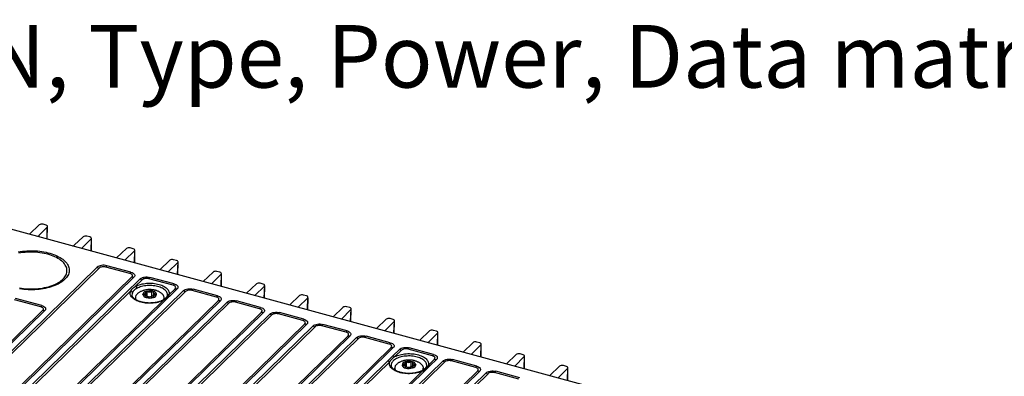
# Model space of a CAD drawing. Units: millimetres. Extents: x 17 to 410, y 7 to 290.
# Drawn here: x 326 to 381, y 148 to 168 of the extents above; entities that cross this region are included whole.
import ezdxf

# ---------------------------------------------------------------- set-up
doc = ezdxf.new("R2010")
doc.units = ezdxf.units.MM
doc.styles.add('SLDTEXTSTYLE2', font='TXT', dxfattribs={"width": 0.75})
doc.dimstyles.new('SLDDIMSTYLE3', dxfattribs={"dimtxt": 0.18, "dimasz": 1.016, "dimexe": 0, "dimexo": 0.0625, "dimgap": 0, "dimtad": 0, "dimtih": 1, "dimtoh": 1, "dimdec": 0, "dimrnd": 1e-09, "dimzin": 0, "dimdsep": 46, "dimtxsty": 'Standard', "dimblk1": 'DOT', "dimblk2": 'DOT', "dimsah": 1, "dimcen": 0.09, "dimadec": 0, "dimazin": 0, "dimtfac": 1.016, "dimtdec": 0, "dimtofl": 0, "dimtmove": 0, "dimatfit": 3, "dimldrblk": 'DOT', "dimfxl": 0, "dimfrac": 2, "dimtolj": 1, "dimtzin": 0, "dimarcsym": 0})

# ---------------------------------------------------------------- blocks, each defined once
blk = doc.blocks.new('_Dot')
at = {"color": 0, "linetype": 'ByBlock', "lineweight": -2}
blk.add_line((-0.5, 0), (-1, 0), dxfattribs=at)
at = {"color": 0, "linetype": 'ByBlock', "const_width": 0.5}
blk.add_lwpolyline([(-0.25, 0, 1), (0.25, 0, 1)], format="xyb", close=True, dxfattribs=at)

msp = doc.modelspace()

# ---------------------------------------------------------------- linework, layer by layer
at = {"color": 7, "linetype": 'Continuous', "lineweight": 25}
for p, q in [((401.0141, 135.9487), (325.1092, 156.5781)), ((326.7092, 156.8158), (326.1602, 156.2924)), ((326.6781, 156.2148), (327.1575, 156.694)), ((327.09, 156.8046), (326.9247, 156.8495)), ((327.156, 156.0218), (327.1753, 156.7306)), ((327.156, 156.0218), (327.1575, 156.694)), ((326.6781, 156.2148), (326.6764, 156.1521)), ((329.1591, 156.15), (328.6616, 155.6757)), ((329.0783, 155.4994), (329.6074, 156.0282)), ((329.5398, 156.1388), (329.3745, 156.1837)), ((329.6058, 155.356), (329.6251, 156.0648)), ((329.6074, 156.0282), (329.6058, 155.356)), ((331.5824, 155.4914), (331.0334, 154.968)), ((331.5016, 154.8408), (332.0307, 155.3696)), ((331.9631, 155.4802), (331.7978, 155.5251)), ((332.0291, 154.6974), (332.0484, 155.4062)), ((332.0307, 155.3696), (332.0291, 154.6974)), ((334.0057, 154.8328), (333.4567, 154.3094)), ((334.3864, 154.8216), (334.2211, 154.8665)), ((329.9535, 154.4461), (308.8926, 133.89)), ((330.064, 154.3989), (309.0031, 133.8429)), ((331.7805, 154.0927), (330.4359, 154.4582)), ((331.8388, 154.1668), (330.4942, 154.5322)), ((333.9249, 154.1821), (334.454, 154.711)), ((334.4358, 154.0433), (334.4717, 154.7476)), ((334.454, 154.711), (334.4358, 154.0433)), ((310.8343, 133.345), (331.8954, 153.9013)), ((332.0058, 153.8885), (310.9447, 133.3322)), ((311.2979, 133.2362), (332.359, 153.7925)), ((332.4695, 153.7453), (332.0934, 153.3783)), ((334.1985, 153.4356), (332.8411, 153.8045)), ((334.2568, 153.5096), (332.8993, 153.8785)), ((336.429, 154.1742), (335.88, 153.6508)), ((336.3482, 153.5235), (336.8773, 154.0524)), ((336.8097, 154.163), (336.6444, 154.2079)), ((336.8757, 153.3802), (336.895, 154.089)), ((336.8773, 154.0524), (336.8757, 153.3802)), ((334.4238, 153.2313), (313.3627, 132.675)), ((333.9644, 152.9036), (334.3134, 153.2442)), ((336.6165, 152.7784), (335.2591, 153.1473)), ((336.6748, 152.8525), (335.3173, 153.2214)), ((338.8523, 153.5156), (338.3033, 152.9922)), ((338.7715, 152.8649), (339.3006, 153.3938)), ((339.233, 153.5044), (339.0677, 153.5493)), ((339.299, 152.7216), (339.3183, 153.4303)), ((339.3006, 153.3938), (339.299, 152.7216)), ((331.8187, 153.1102), (312.6667, 134.4172)), ((316.0493, 134.8566), (334.777, 153.1353)), ((334.8874, 153.0882), (316.1598, 134.8094)), ((326.7935, 152.2277), (325.3213, 152.6278)), ((326.8518, 152.3018), (325.3795, 152.7019)), ((332.086, 152.7458), (332.086, 152.6398)), ((332.5422, 152.8902), (332.5383, 152.9421)), ((332.6688, 152.8396), (332.6688, 153.03)), ((332.6858, 152.7568), (332.6799, 152.7774)), ((332.6858, 152.7568), (332.6858, 152.8007)), ((332.7443, 152.8218), (332.7443, 153.0875)), ((333.0029, 152.8269), (333.0029, 153.0926)), ((333.092, 153.0684), (333.0861, 152.7795)), ((333.1031, 152.8158), (333.1031, 152.7598)), ((333.1031, 152.7598), (333.1129, 152.7859)), ((333.2336, 152.9038), (333.2298, 152.9556)), ((333.686, 152.6411), (333.686, 152.7458)), ((333.686, 152.6411), (333.686, 152.655)), ((333.8768, 152.8921), (333.8774, 152.8928)), ((341.2756, 152.857), (340.7266, 152.3336)), ((341.1948, 152.2063), (341.7239, 152.7352)), ((341.6563, 152.8458), (341.491, 152.8907)), ((341.7223, 152.063), (341.7416, 152.7717)), ((341.7239, 152.7352), (341.7223, 152.063)), ((314.5377, 133.9425), (333.6355, 152.5826)), ((318.0037, 134.3083), (336.7314, 152.587)), ((336.8418, 152.5741), (318.1142, 134.2954)), ((318.4673, 134.1994), (337.195, 152.4782)), ((337.3054, 152.431), (318.5778, 134.1522)), ((339.0345, 152.1213), (337.6771, 152.4902)), ((339.0928, 152.1953), (337.7353, 152.5642)), ((343.6989, 152.1984), (343.1499, 151.675)), ((343.6181, 151.5477), (344.1472, 152.0766)), ((344.0796, 152.1872), (343.9143, 152.2321)), ((344.129, 151.4089), (344.1649, 152.1131)), ((344.1472, 152.0766), (344.129, 151.4089)), ((311.1026, 136.6091), (326.9085, 152.0362)), ((327.0189, 152.0233), (311.213, 136.5962)), ((320.4217, 133.6511), (339.1494, 151.9299)), ((339.2598, 151.917), (320.5322, 133.6382)), ((320.8853, 133.5423), (339.613, 151.821)), ((339.7234, 151.7738), (320.9958, 133.4951)), ((341.4525, 151.4641), (340.0951, 151.833)), ((341.5108, 151.5381), (340.1533, 151.907)), ((346.1222, 151.5398), (345.5732, 151.0164)), ((346.5029, 151.5286), (346.3376, 151.5735)), ((322.8397, 132.994), (341.5674, 151.2727)), ((341.6778, 151.2598), (322.9502, 132.9811)), ((323.3033, 132.8851), (342.031, 151.1638)), ((342.1414, 151.1167), (323.4138, 132.8379)), ((343.8705, 150.8069), (342.5131, 151.1759)), ((343.9288, 150.881), (342.5713, 151.2499)), ((346.0414, 150.8891), (346.5705, 151.418)), ((346.5523, 150.7503), (346.5882, 151.4545)), ((346.5705, 151.418), (346.5523, 150.7503)), ((325.2577, 132.3368), (343.9854, 150.6155)), ((344.0958, 150.6027), (325.3682, 132.3239)), ((325.7213, 132.2279), (344.449, 150.5067)), ((344.5594, 150.4595), (325.8318, 132.1808)), ((346.2885, 150.1498), (344.9311, 150.5187)), ((346.3468, 150.2238), (344.9893, 150.5927)), ((348.5455, 150.8812), (347.9965, 150.3578)), ((348.4648, 150.2305), (348.9938, 150.7594)), ((348.9262, 150.87), (348.7609, 150.9149)), ((348.9923, 150.0872), (349.0115, 150.7959)), ((348.9938, 150.7594), (348.9923, 150.0872)), ((327.6757, 131.6796), (346.4034, 149.9584)), ((346.5138, 149.9455), (327.7862, 131.6668)), ((346.4974, 149.4888), (346.867, 149.8495)), ((348.7065, 149.4926), (347.3491, 149.8615)), ((348.7648, 149.5666), (347.4073, 149.9356)), ((350.9688, 150.2226), (350.4198, 149.6992)), ((350.8881, 149.5719), (351.4171, 150.1007)), ((351.3496, 150.2114), (351.1842, 150.2563)), ((351.4156, 149.4286), (351.4349, 150.1373)), ((351.4171, 150.1007), (351.4156, 149.4286)), ((346.2097, 149.208), (346.4974, 149.4888)), ((346.9774, 149.8024), (346.6079, 149.4416)), ((348.4668, 148.9552), (348.8214, 149.3012)), ((348.9318, 149.2883), (348.5773, 148.9423)), ((353.3921, 149.564), (352.8431, 149.0406)), ((353.3114, 148.9133), (353.8404, 149.4421)), ((353.7729, 149.5528), (353.6075, 149.5977)), ((353.8389, 148.77), (353.8582, 149.4787)), ((353.8404, 149.4421), (353.8389, 148.77)), ((328.2239, 128.6361), (349.285, 149.1924)), ((349.3954, 149.1452), (328.3343, 128.5889)), ((339.8479, 142.9987), (346.2097, 149.208)), ((346.3202, 149.1609), (339.9584, 142.9516)), ((346.5904, 148.8038), (346.5904, 148.6978)), ((347.0466, 148.9482), (347.0428, 149.0001)), ((347.1733, 148.8976), (347.1733, 149.088)), ((347.1902, 148.8148), (347.1844, 148.8354)), ((347.1902, 148.8148), (347.1902, 148.8587)), ((347.2488, 148.8798), (347.2488, 149.1455)), ((347.5073, 148.8849), (347.5073, 149.1506)), ((347.5964, 149.1264), (347.5906, 148.8374)), ((347.6076, 148.8738), (347.6076, 148.8178)), ((347.6076, 148.8178), (347.6173, 148.8439)), ((347.7381, 148.9618), (347.7342, 149.0136)), ((348.1904, 148.698), (348.1904, 148.8038)), ((348.5773, 148.9423), (348.2596, 148.6322)), ((351.1245, 148.8355), (349.7671, 149.2044)), ((351.1828, 148.9095), (349.8253, 149.2784)), ((355.8154, 148.9054), (355.2664, 148.382)), ((355.7347, 148.2547), (356.2637, 148.7835)), ((356.1962, 148.8942), (356.0309, 148.9391)), ((356.2622, 148.1114), (356.2815, 148.8201)), ((356.2637, 148.7835), (356.2622, 148.1114)), ((330.1783, 128.0878), (351.2394, 148.6441)), ((351.3498, 148.6312), (330.2887, 128.0749)), ((330.6419, 127.9789), (351.703, 148.5352)), ((351.8134, 148.488), (330.7523, 127.9317)), ((341.8173, 142.4651), (348.1491, 148.6451)), ((348.2596, 148.6322), (341.9278, 142.4522)), ((348.1904, 148.698), (348.1904, 148.713)), ((353.5425, 148.1783), (352.1851, 148.5472)), ((353.6008, 148.2523), (352.2433, 148.6212))]:
    msp.add_line(p, q, dxfattribs=at)
at = {"color": 7, "linetype": 'Continuous', "lineweight": 25, "flags": 128}
for points in [[(325.5295, 155.3043), (325.6457, 155.3242), (325.7639, 155.3407), (325.8838, 155.3536), (326.0049, 155.3629), (326.1269, 155.3686), (326.2493, 155.3707), (326.3717, 155.3692), (326.4938, 155.364), (326.6151, 155.3553), (326.7352, 155.3429), (326.8537, 155.327), (326.9702, 155.3076), (327.0844, 155.2848), (327.1958, 155.2586), (327.3041, 155.2291), (327.409, 155.1965), (327.51, 155.1609), (327.6069, 155.1223), (327.6992, 155.0809), (327.7868, 155.0368), (327.8694, 154.9902), (327.9465, 154.9412), (328.0181, 154.89), (328.0838, 154.8368), (328.1435, 154.7817), (328.1969, 154.7249), (328.2438, 154.6667), (328.2842, 154.6071), (328.3179, 154.5465), (328.3446, 154.4849), (328.3645, 154.4227), (328.3774, 154.36), (328.3832, 154.297), (328.382, 154.2339), (328.3737, 154.171), (328.3584, 154.1084), (328.3361, 154.0463), (328.307, 153.9851), (328.271, 153.9248), (328.2283, 153.8657), (328.1791, 153.8079), (328.1235, 153.7517), (328.0617, 153.6972), (327.994, 153.6447), (327.9204, 153.5943), (327.8414, 153.5461), (327.757, 153.5003), (327.6677, 153.4572), (327.5738, 153.4167), (327.4754, 153.3791), (327.373, 153.3445), (327.267, 153.313), (327.1575, 153.2847), (327.0451, 153.2597), (326.9301, 153.238), (326.8128, 153.2198), (326.6937, 153.2051), (326.5732, 153.194), (326.4516, 153.1865), (326.3293, 153.1825), (326.2069, 153.1823), (326.0846, 153.1856), (325.9628, 153.1926), (325.8421, 153.2032), (325.7228, 153.2173), (325.6052, 153.235)], [(327.1921, 155.1702), (327.0846, 155.1973), (326.9742, 155.2211), (326.8613, 155.2414), (326.7461, 155.2582), (326.6292, 155.2714), (326.511, 155.281), (326.3919, 155.287), (326.2724, 155.2893), (326.1527, 155.2878), (326.0335, 155.2827), (325.915, 155.274), (325.7978, 155.2616), (325.6823, 155.2456), (325.5688, 155.226)], [(325.5994, 153.2867), (325.7135, 153.2681), (325.8295, 153.2531), (325.9471, 153.2417), (326.0658, 153.2339), (326.1852, 153.2298), (326.3049, 153.2294), (326.4244, 153.2327), (326.5433, 153.2396), (326.6611, 153.2502), (326.7776, 153.2644), (326.8922, 153.2822), (327.0045, 153.3034), (327.1141, 153.3281), (327.2207, 153.3561), (327.3239, 153.3874), (327.4232, 153.4217), (327.5183, 153.4591), (327.609, 153.4993), (327.6948, 153.5423), (327.7755, 153.5878), (327.8507, 153.6357), (327.9203, 153.6859), (327.9839, 153.7381), (328.0413, 153.7922), (328.0923, 153.8479), (328.1368, 153.9051), (328.1746, 153.9636), (328.2055, 154.0231), (328.2294, 154.0835), (328.2463, 154.1445), (328.256, 154.206), (328.2586, 154.2676), (328.2541, 154.3292), (328.2424, 154.3905), (328.2236, 154.4514), (328.1978, 154.5115), (328.165, 154.5708), (328.1254, 154.629), (328.0791, 154.6858), (328.0263, 154.7411), (327.9672, 154.7947), (327.902, 154.8464), (327.8308, 154.8959), (327.7541, 154.9432), (327.672, 154.9881), (327.5848, 155.0303), (327.4929, 155.0697), (327.3966, 155.1063), (327.2962, 155.1398), (327.1921, 155.1702)], [(332.0934, 153.3783), (332.1575, 153.4104), (332.2265, 153.4397), (332.3, 153.466), (332.3773, 153.4891), (332.4581, 153.5089), (332.5418, 153.5252), (332.6277, 153.5379), (332.7154, 153.5469), (332.8043, 153.5523), (332.8937, 153.5538), (332.983, 153.5516), (333.0717, 153.5456), (333.1591, 153.5359), (333.2447, 153.5226), (333.3279, 153.5057), (333.4082, 153.4853), (333.4849, 153.4617), (333.5576, 153.4348), (333.6258, 153.405), (333.6891, 153.3725), (333.7469, 153.3373), (333.799, 153.2999), (333.8449, 153.2604), (333.8844, 153.219), (333.9172, 153.1762), (333.9431, 153.1321), (333.9619, 153.087), (333.9735, 153.0414), (333.9778, 152.9954), (333.9747, 152.9493), (333.9644, 152.9036)], [(333.8774, 152.8928), (333.878, 152.9181), (333.8734, 152.9612), (333.8617, 153.0041), (333.8431, 153.0462), (333.8176, 153.0875), (333.7854, 153.1274), (333.7467, 153.1658), (333.7019, 153.2024), (333.6513, 153.2369), (333.5952, 153.2691), (333.5339, 153.2987), (333.4681, 153.3255), (333.3981, 153.3494), (333.3244, 153.3701), (333.2475, 153.3876), (333.1681, 153.4016), (333.0867, 153.4122), (333.0038, 153.4191), (332.92, 153.4224), (332.8361, 153.4221), (332.7525, 153.4181), (332.6698, 153.4104), (332.5887, 153.3992), (332.5097, 153.3845), (332.4334, 153.3665), (332.3604, 153.3451), (332.2911, 153.3207), (332.2261, 153.2933), (332.1658, 153.2632)], [(333.6355, 152.5826), (333.568, 152.5524), (333.496, 152.5251), (333.4198, 152.5009), (333.3401, 152.4801), (333.2573, 152.4627), (333.172, 152.4488), (333.0848, 152.4385), (332.9962, 152.432), (332.907, 152.4292), (332.8175, 152.4302), (332.7286, 152.435), (332.6407, 152.4435), (332.5544, 152.4557), (332.4704, 152.4715), (332.3891, 152.4907), (332.3112, 152.5134), (332.2372, 152.5392), (332.1675, 152.5681), (332.1026, 152.5998), (332.043, 152.6341), (331.989, 152.6708), (331.941, 152.7097), (331.8994, 152.7505), (331.8645, 152.7929), (331.8363, 152.8366), (331.8152, 152.8814), (331.8013, 152.9269), (331.7947, 152.9728), (331.7954, 153.0189), (331.8034, 153.0648), (331.8187, 153.1102)], [(332.086, 152.655), (332.0764, 152.6472), (332.086, 152.6398)], [(332.5383, 152.9421), (332.5302, 152.9405), (332.5226, 152.9383), (332.5159, 152.9355), (332.5102, 152.9321), (332.5057, 152.9283), (332.5025, 152.9242), (332.5006, 152.9198), (332.5002, 152.9154)], [(332.5422, 152.8902), (332.5338, 152.8914), (332.526, 152.8933), (332.5189, 152.8959), (332.5127, 152.899), (332.5076, 152.9026), (332.5038, 152.9066), (332.5013, 152.9109), (332.5002, 152.9154)], [(332.5383, 152.9421), (332.5721, 152.9488), (332.6025, 152.9589), (332.6283, 152.972), (332.6484, 152.9875), (332.6619, 153.0048), (332.6683, 153.0231), (332.6674, 153.0418), (332.6591, 153.0599)], [(332.6799, 152.7774), (332.6855, 152.7958), (332.6837, 152.8145), (332.6746, 152.8325), (332.6586, 152.8492), (332.6363, 152.8639), (332.6086, 152.8759), (332.5768, 152.8848), (332.5422, 152.8902)], [(332.6591, 153.0599), (332.6569, 153.0642), (332.6562, 153.0687), (332.657, 153.0731), (332.6591, 153.0775), (332.6627, 153.0815), (332.6675, 153.0852), (332.6735, 153.0885), (332.6804, 153.0912)], [(332.6799, 152.7774), (332.6784, 152.773), (332.6784, 152.7686), (332.6798, 152.7642), (332.6826, 152.7599), (332.6867, 152.756), (332.6921, 152.7525), (332.6985, 152.7495), (332.7058, 152.7471)], [(333.092, 153.0684), (333.0935, 153.0728), (333.0935, 153.0773), (333.0921, 153.0817), (333.0893, 153.0859), (333.0852, 153.0898), (333.0798, 153.0933), (333.0734, 153.0963), (333.0661, 153.0987)], [(333.0861, 152.7795), (333.0882, 152.7656), (333.0915, 152.7546)], [(333.092, 153.0684), (333.0864, 153.05), (333.0882, 153.0314), (333.0973, 153.0133), (333.1133, 152.9966), (333.1356, 152.9819), (333.1633, 152.9699), (333.1951, 152.961), (333.2298, 152.9556)], [(333.1129, 152.7859), (333.115, 152.7816), (333.1157, 152.7771), (333.115, 152.7727), (333.1128, 152.7684), (333.1092, 152.7643), (333.1044, 152.7606), (333.0985, 152.7573), (333.0915, 152.7546)], [(333.2336, 152.9038), (333.1998, 152.897), (333.1694, 152.8869), (333.1436, 152.8739), (333.1236, 152.8583), (333.11, 152.841), (333.1036, 152.8227), (333.1046, 152.8041), (333.1129, 152.7859)], [(333.2298, 152.9556), (333.2381, 152.9544), (333.246, 152.9525), (333.2531, 152.9499), (333.2592, 152.9468), (333.2643, 152.9432), (333.2681, 152.9392), (333.2706, 152.9349), (333.2717, 152.9305)], [(333.2336, 152.9038), (333.2417, 152.9053), (333.2493, 152.9075), (333.256, 152.9103), (333.2617, 152.9137), (333.2662, 152.9175), (333.2694, 152.9217), (333.2713, 152.926), (333.2717, 152.9305)], [(347.8534, 149.4217), (347.7773, 149.4403), (347.6985, 149.4555), (347.6174, 149.4672), (347.5347, 149.4753), (347.4509, 149.4798), (347.3667, 149.4806), (347.2827, 149.4777), (347.1994, 149.4712), (347.1176, 149.461), (347.0377, 149.4473), (346.9603, 149.4302), (346.886, 149.4097), (346.8154, 149.3861), (346.7489, 149.3595), (346.687, 149.3301), (346.6302, 149.2981), (346.5789, 149.2637), (346.5334, 149.2272), (346.4941, 149.1888), (346.4613, 149.1489), (346.4351, 149.1077), (346.4159, 149.0654), (346.4036, 149.0225), (346.3985, 148.9792), (346.3995, 148.9478)], [(346.6079, 149.4416), (346.6728, 149.4733), (346.7425, 149.5021), (346.8165, 149.5279), (346.8944, 149.5505), (346.9757, 149.5697), (347.0597, 149.5854), (347.1459, 149.5975), (347.2337, 149.606), (347.3226, 149.6107), (347.412, 149.6117), (347.5012, 149.6089), (347.5897, 149.6024), (347.6768, 149.5921), (347.7621, 149.5783), (347.8448, 149.5608), (347.9245, 149.54), (348.0006, 149.5158), (348.0726, 149.4886), (348.14, 149.4584), (348.2024, 149.4254), (348.2594, 149.3899), (348.3106, 149.3522), (348.3556, 149.3124), (348.3941, 149.2709), (348.4259, 149.2279), (348.4508, 149.1836), (348.4685, 149.1385), (348.479, 149.0928), (348.4823, 149.0468), (348.4782, 149.0008), (348.4668, 148.9552)], [(348.3815, 148.9482), (348.3823, 148.9603), (348.3803, 149.0036), (348.3712, 149.0467), (348.355, 149.0893), (348.3318, 149.131), (348.3019, 149.1715), (348.2654, 149.2106), (348.2225, 149.248), (348.1737, 149.2833), (348.1193, 149.3164), (348.0596, 149.347), (347.9951, 149.3749), (347.9262, 149.3998), (347.8534, 149.4217)], [(348.1491, 148.6451), (348.0824, 148.6145), (348.0109, 148.5868), (347.9354, 148.5622), (347.8562, 148.5409), (347.7738, 148.523), (347.6889, 148.5086), (347.602, 148.4978), (347.5137, 148.4907), (347.4246, 148.4874), (347.3352, 148.4879), (347.2462, 148.4921), (347.1581, 148.5), (347.0717, 148.5116), (346.9873, 148.5269), (346.9057, 148.5456), (346.8273, 148.5677), (346.7526, 148.593), (346.6823, 148.6214), (346.6167, 148.6527), (346.5563, 148.6866), (346.5014, 148.723), (346.4526, 148.7615), (346.41, 148.802), (346.374, 148.8441), (346.3448, 148.8876), (346.3226, 148.9322), (346.3075, 148.9776), (346.2997, 149.0235), (346.2993, 149.0695), (346.3061, 149.1154), (346.3202, 149.1609)], [(347.0428, 149.0001), (347.0346, 148.9985), (347.0271, 148.9963), (347.0204, 148.9935), (347.0147, 148.9901), (347.0102, 148.9863), (347.0069, 148.9822), (347.0051, 148.9778), (347.0047, 148.9733)], [(347.0466, 148.9482), (347.0383, 148.9494), (347.0304, 148.9513), (347.0233, 148.9539), (347.0171, 148.957), (347.0121, 148.9606), (347.0082, 148.9646), (347.0058, 148.9689), (347.0047, 148.9733)], [(347.0428, 149.0001), (347.0765, 149.0068), (347.107, 149.0169), (347.1327, 149.03), (347.1528, 149.0455), (347.1664, 149.0628), (347.1728, 149.0811), (347.1718, 149.0998), (347.1635, 149.1179)], [(347.1844, 148.8354), (347.19, 148.8538), (347.1882, 148.8725), (347.1791, 148.8905), (347.163, 148.9072), (347.1407, 148.9219), (347.1131, 148.9339), (347.0813, 148.9428), (347.0466, 148.9482)], [(347.1635, 149.1179), (347.1614, 149.1222), (347.1607, 149.1267), (347.1614, 149.1311), (347.1636, 149.1355), (347.1671, 149.1395), (347.172, 149.1432), (347.1779, 149.1465), (347.1848, 149.1492)], [(347.1844, 148.8354), (347.1829, 148.831), (347.1829, 148.8266), (347.1843, 148.8222), (347.1871, 148.8179), (347.1912, 148.814), (347.1966, 148.8105), (347.203, 148.8075), (347.2103, 148.8051)], [(347.5964, 149.1264), (347.5979, 149.1308), (347.598, 149.1353), (347.5966, 149.1397), (347.5938, 149.1439), (347.5896, 149.1478), (347.5843, 149.1513), (347.5779, 149.1543), (347.5706, 149.1567)], [(347.5906, 148.8374), (347.5926, 148.8236), (347.5971, 148.813)], [(347.5964, 149.1264), (347.5908, 149.108), (347.5926, 149.0894), (347.6018, 149.0713), (347.6178, 149.0546), (347.6401, 149.0399), (347.6677, 149.0279), (347.6996, 149.019), (347.7342, 149.0136)], [(347.6173, 148.8439), (347.6195, 148.8396), (347.6202, 148.8351), (347.6194, 148.8307), (347.6172, 148.8264), (347.6137, 148.8223), (347.6089, 148.8186), (347.6029, 148.8153), (347.596, 148.8126)], [(347.7381, 148.9618), (347.7043, 148.955), (347.6739, 148.9449), (347.6481, 148.9319), (347.628, 148.9163), (347.6145, 148.899), (347.6081, 148.8807), (347.609, 148.8621), (347.6173, 148.8439)], [(347.7342, 149.0136), (347.7426, 149.0124), (347.7504, 149.0105), (347.7575, 149.0079), (347.7637, 149.0048), (347.7688, 149.0012), (347.7726, 148.9972), (347.7751, 148.9929), (347.7761, 148.9885)], [(347.7381, 148.9618), (347.7462, 148.9633), (347.7537, 148.9655), (347.7604, 148.9683), (347.7661, 148.9717), (347.7707, 148.9755), (347.7739, 148.9797), (347.7757, 148.984), (347.7761, 148.9885)], [(346.5904, 148.713), (346.5809, 148.7052), (346.5904, 148.6978)]]:
    msp.add_lwpolyline(points, dxfattribs=at)
at = {"color": 7, "linetype": 'Continuous', "lineweight": 25}
for centre, radius, start, end in [((330.1842, 154.8333), 0.4507, 239.22111, 254.53601), ((330.1445, 154.7475), 0.4107, 315.19839, 328.37358), ((331.4891, 154.3821), 0.4107, 315.19839, 328.37358), ((331.9916, 154.2465), 0.3584, 254.42371, 272.27675), ((332.5896, 154.1797), 0.4507, 239.2214, 254.53627), ((332.5497, 154.0939), 0.4107, 315.19839, 328.37358), ((332.022, 153.253), 0.1441, 4.03979, 60.3226), ((333.9071, 153.725), 0.4107, 315.19839, 328.37358), ((334.4096, 153.5894), 0.3584, 254.42371, 272.27675), ((334.9677, 153.4367), 0.4107, 315.19839, 328.37358), ((331.8105, 153.0036), 0.1069, 8.62442, 85.59446), ((332.1684, 152.9113), 0.2744, 156.75161, 184.01368), ((332.3345, 152.7471), 0.2457, 130.3783, 213.42574), ((332.7082, 152.8825), 0.2105, 97.5858, 171.02427), ((332.7313, 152.9879), 0.2421, 197.43221, 263.96713), ((332.6883, 152.7531), 0.0887, 50.82738, 102.6888), ((332.8865, 152.4165), 0.7054, 75.25371, 106.99265), ((332.7076, 153.0055), 0.0899, 65.88627, 107.61761), ((332.8854, 153.4293), 0.7054, 255.25371, 286.99265), ((332.7296, 152.8315), 0.0877, 254.30387, 296.75776), ((332.8684, 153.3574), 0.297, 245.31466, 296.9317), ((332.8684, 153.0917), 0.297, 245.31466, 296.9317), ((332.9036, 152.4884), 0.297, 65.31466, 116.9317), ((333.0424, 153.0143), 0.0877, 74.30387, 116.75776), ((333.0462, 152.76), 0.0797, 44.43976, 122.90185), ((333.0643, 152.8404), 0.0899, 245.88627, 287.61761), ((333.0407, 152.8579), 0.2421, 17.43221, 83.96713), ((333.0637, 152.9633), 0.2105, 277.5858, 351.02427), ((333.4486, 152.74), 0.2444, 319.9034, 52.15302), ((333.9525, 152.8136), 0.0907, 82.49226, 154.03802), ((335.0076, 153.5225), 0.4507, 239.2214, 254.53627), ((336.3251, 153.0678), 0.4107, 315.19839, 328.37358), ((326.5021, 152.5171), 0.4107, 315.19839, 328.37358), ((333.6097, 152.5432), 0.0472, 56.73365, 112.25848), ((336.8276, 152.9322), 0.3584, 254.42371, 272.27675), ((337.4256, 152.8654), 0.4507, 239.2214, 254.53627), ((337.3857, 152.7796), 0.4107, 315.19839, 328.37358), ((338.7431, 152.4106), 0.4107, 315.19839, 328.37358), ((327.0047, 152.3814), 0.3584, 254.42371, 272.27675), ((339.2456, 152.2751), 0.3584, 254.42371, 272.27675), ((339.8436, 152.2082), 0.4507, 239.2214, 254.53627), ((339.8037, 152.1224), 0.4107, 315.19839, 328.37358), ((341.1611, 151.7535), 0.4107, 315.19839, 328.37358), ((341.6636, 151.6179), 0.3584, 254.42371, 272.27675), ((342.2616, 151.5511), 0.4507, 239.2214, 254.53627), ((342.2217, 151.4652), 0.4107, 315.19839, 328.37358), ((343.5791, 151.0963), 0.4107, 315.19839, 328.37358), ((344.0816, 150.9607), 0.3584, 254.42371, 272.27675), ((344.6796, 150.8939), 0.4507, 239.2214, 254.53627), ((344.6397, 150.8081), 0.4107, 315.19839, 328.37358), ((345.9971, 150.4392), 0.4107, 315.19839, 328.37358), ((346.4996, 150.3036), 0.3584, 254.42371, 272.27675), ((347.0976, 150.2367), 0.4507, 239.2214, 254.53627), ((347.0577, 150.1509), 0.4107, 315.19839, 328.37358), ((346.728, 149.876), 0.4507, 239.2214, 254.53627), ((348.4151, 149.782), 0.4107, 315.19839, 328.37358), ((348.9176, 149.6464), 0.3584, 254.42371, 272.27675), ((346.4404, 149.5952), 0.4507, 239.2214, 254.53627), ((346.839, 148.8051), 0.2457, 130.38035, 213.50409), ((347.2126, 148.9405), 0.2105, 97.5858, 171.02427), ((347.2357, 149.0459), 0.2421, 197.43221, 263.96713), ((347.1928, 148.8111), 0.0887, 50.82738, 102.68879), ((347.391, 148.4745), 0.7054, 75.25371, 106.99265), ((347.2121, 149.0635), 0.0899, 65.88627, 107.61761), ((347.3898, 149.4873), 0.7054, 255.25371, 286.99265), ((347.234, 148.8895), 0.0877, 254.30387, 296.75776), ((347.3728, 149.4154), 0.297, 245.31466, 296.9317), ((347.3728, 149.1497), 0.297, 245.31466, 296.9317), ((347.408, 148.5464), 0.297, 65.31466, 116.9317), ((347.5468, 149.0723), 0.0877, 74.30387, 116.75776), ((347.5506, 148.818), 0.0797, 44.43976, 122.90185), ((347.5688, 148.8984), 0.0899, 245.88627, 287.61761), ((347.5451, 148.9159), 0.2421, 17.43221, 83.96713), ((347.5682, 149.0213), 0.2105, 277.5858, 351.02427), ((347.9564, 148.7954), 0.2445, 322.03908, 53.14961), ((348.563, 149.3004), 0.3584, 254.42371, 272.27675), ((349.5156, 149.5796), 0.4507, 239.2214, 254.53627), ((349.4757, 149.4938), 0.4107, 315.19839, 328.37358), ((350.8331, 149.1248), 0.4107, 315.19839, 328.37358), ((348.2453, 148.9903), 0.3584, 254.42371, 272.27675), ((351.3356, 148.9893), 0.3584, 254.42371, 272.27675), ((351.9336, 148.9224), 0.4507, 239.2214, 254.53627), ((351.8937, 148.8366), 0.4107, 315.19839, 328.37358)]:
    msp.add_arc(centre, radius, start, end, dxfattribs=at)
for centre, major_axis, ratio, start_param, end_param in [((326.85, 156.7766), (0.16, 0), 0.5151672, 1.0855411, 2.6462628), ((327.0152, 156.7317), (0.16, 0), 0.5149107, 5.8074099, 7.3681316), ((326.8204, 156.177), (0.16, 0), 0.5149107, 2.6658172, 3.4130063), ((329.2999, 156.1108), (0.16, 0), 0.5151672, 1.0855411, 2.6462628), ((329.4651, 156.0659), (0.16, 0), 0.5149107, 5.8074099, 7.3681316), ((328.5208, 155.7149), (0.16, 0), 0.5151672, 5.0406664, 5.7878555), ((331.7232, 155.4522), (0.16, 0), 0.5151672, 1.0855411, 2.6462628), ((331.8884, 155.4073), (0.16, 0), 0.5149107, 5.8074099, 7.3681316), ((334.1465, 154.7936), (0.16, 0), 0.5151672, 1.0855411, 2.6462628), ((334.3117, 154.7487), (0.16, 0), 0.5149107, 5.8074099, 7.3681316), ((330.3074, 154.35), (0.4001, 0), 0.5149086, 1.0849455, 2.656044), ((336.5698, 154.135), (0.16, 0), 0.5151672, 1.0855411, 2.6462628), ((336.735, 154.0901), (0.16, 0), 0.5149107, 5.8074099, 7.3681316), ((338.9931, 153.4764), (0.16, 0), 0.5151672, 1.0855411, 2.6462628), ((339.1583, 153.4315), (0.16, 0), 0.5149107, 5.8074099, 7.3681316), ((341.4164, 152.8178), (0.16, 0), 0.5151672, 1.0855411, 2.6462628), ((341.5816, 152.7729), (0.16, 0), 0.5149107, 5.8074099, 7.3681316), ((343.8397, 152.1592), (0.16, 0), 0.5151672, 1.0855411, 2.6462628), ((344.0049, 152.1143), (0.16, 0), 0.5149107, 5.8074099, 7.3681316), ((346.263, 151.5006), (0.16, 0), 0.5151672, 1.0855411, 2.6462628), ((346.4282, 151.4557), (0.16, 0), 0.5149107, 5.8074099, 7.3681316), ((348.6863, 150.842), (0.16, 0), 0.5151672, 1.0855411, 2.6462628), ((348.8515, 150.7971), (0.16, 0), 0.5149107, 5.8074099, 7.3681316), ((351.1096, 150.1834), (0.16, 0), 0.5151672, 1.0855411, 2.6462628), ((351.2748, 150.1385), (0.16, 0), 0.5149107, 5.8074099, 7.3681316), ((353.5329, 149.5248), (0.16, 0), 0.5151672, 1.0855411, 2.6462628), ((353.6981, 149.4799), (0.16, 0), 0.5149107, 5.8074099, 7.3681316), ((355.9562, 148.8662), (0.16, 0), 0.5151672, 1.0855411, 2.6462628), ((356.1214, 148.8213), (0.16, 0), 0.5149107, 5.8074099, 7.3681316)]:
    msp.add_ellipse(centre, major_axis=major_axis, ratio=ratio, start_param=start_param, end_param=end_param, dxfattribs=at)
for points, knots in [([(330.4359, 154.4582), (330.4038, 154.4669), (330.369, 154.4722), (330.315, 154.4748), (330.2971, 154.4747), (330.2613, 154.4728), (330.2434, 154.471), (330.1919, 154.4628), (330.1595, 154.4537), (330.1043, 154.4302), (330.081, 154.4155), (330.064, 154.3989)], [0, 0, 0, 0, 0.25, 0.25, 0.375, 0.375, 0.5, 0.5, 0.75, 0.75, 1, 1, 1, 1]), ([(331.8954, 153.9013), (331.9292, 153.9344), (331.9363, 153.9737), (331.9041, 154.0272), (331.8868, 154.0437), (331.8408, 154.0722), (331.8126, 154.084), (331.7805, 154.0927)], [0, 0, 0, 0, 0.5, 0.5, 0.75, 0.75, 1, 1, 1, 1]), ([(331.8388, 154.1668), (331.8805, 154.1554), (331.9214, 154.1393), (331.9903, 154.0979), (332.0179, 154.0726), (332.0505, 154.0183), (332.0555, 153.9894), (332.044, 153.9352), (332.0278, 153.9099), (332.0058, 153.8885)], [0, 0, 0, 0, 0.25, 0.25, 0.5, 0.5, 0.75, 0.75, 1, 1, 1, 1]), ([(332.359, 153.7925), (332.3713, 153.8045), (332.3857, 153.8157), (332.4185, 153.8366), (332.4372, 153.8463), (332.4775, 153.8635), (332.4991, 153.871), (332.545, 153.8839), (332.5696, 153.8892), (332.6442, 153.9011), (332.6976, 153.9039), (332.8013, 153.899), (332.8526, 153.8912), (332.8993, 153.8785)], [0, 0, 0, 0, 0.125, 0.125, 0.25, 0.25, 0.375, 0.375, 0.5, 0.5, 0.75, 0.75, 1, 1, 1, 1]), ([(332.8411, 153.8045), (332.7769, 153.8219), (332.7006, 153.8256), (332.5966, 153.809), (332.5647, 153.8001), (332.5094, 153.7764), (332.4864, 153.7618), (332.4695, 153.7453)], [0, 0, 0, 0, 0.5, 0.5, 0.75, 0.75, 1, 1, 1, 1]), ([(331.8187, 153.1102), (331.8232, 153.1183), (331.8321, 153.1347), (331.8477, 153.159), (331.8649, 153.1831), (331.8839, 153.2068), (331.9045, 153.2301), (331.9343, 153.2606), (331.9755, 153.2973), (332.0308, 153.339), (332.0725, 153.3652), (332.0934, 153.3783)], [0, 0, 0, 0, 0.0831358, 0.1661313, 0.2490986, 0.3321499, 0.4153972, 0.4989515, 0.6663812, 0.8330944, 1, 1, 1, 1]), ([(332.1658, 153.2632), (332.1589, 153.2594), (332.1417, 153.2499), (332.1124, 153.2324), (332.0761, 153.2085), (332.04, 153.1808), (332.0084, 153.1523), (331.9795, 153.1218), (331.9526, 153.0873), (331.9307, 153.0518), (331.9205, 153.0291), (331.9162, 153.0196)], [0, 0, 0, 0, 0.0562153, 0.1398355, 0.2508587, 0.3869357, 0.5017364, 0.605591, 0.7503113, 0.8957098, 1, 1, 1, 1]), ([(333.202, 153.1546), (333.1875, 153.1583), (333.1488, 153.1684), (333.0845, 153.1807), (333.0094, 153.1904), (332.9339, 153.1956), (332.858, 153.1962), (332.7822, 153.1922), (332.7065, 153.1836), (332.6311, 153.1702), (332.5562, 153.1517), (332.4822, 153.1277), (332.4124, 153.0989), (332.348, 153.0661), (332.2899, 153.0305), (332.2367, 152.991), (332.1986, 152.9589), (332.1796, 152.9387), (332.1754, 152.9342)], [0, 0, 0, 0, 0.0409471, 0.1092947, 0.1770184, 0.2444087, 0.3116943, 0.3791993, 0.4471887, 0.5160302, 0.5860805, 0.6575836, 0.7305168, 0.796035, 0.8600037, 0.9221852, 0.9826605, 1, 1, 1, 1]), ([(333.5985, 152.9331), (333.5914, 152.9395), (333.5709, 152.961), (333.5315, 152.9939), (333.479, 153.0324), (333.4216, 153.0673), (333.3597, 153.0987), (333.2935, 153.1261), (333.2402, 153.1439), (333.2092, 153.1526), (333.202, 153.1546)], [0, 0, 0, 0, 0.0560977, 0.195271, 0.3381186, 0.4853139, 0.6371219, 0.7930976, 0.9519933, 1, 1, 1, 1]), ([(334.3134, 153.2442), (334.3472, 153.2772), (334.3543, 153.3165), (334.3221, 153.3701), (334.3048, 153.3865), (334.2588, 153.415), (334.2306, 153.4269), (334.1985, 153.4356)], [0, 0, 0, 0, 0.5, 0.5, 0.75, 0.75, 1, 1, 1, 1]), ([(334.2568, 153.5096), (334.2801, 153.5033), (334.3019, 153.4958), (334.3424, 153.4789), (334.3612, 153.4693), (334.3947, 153.4486), (334.4093, 153.4375), (334.4342, 153.4138), (334.4445, 153.4012), (334.4676, 153.3627), (334.4732, 153.3352), (334.4636, 153.2818), (334.4485, 153.2554), (334.4238, 153.2313)], [0, 0, 0, 0, 0.125, 0.125, 0.25, 0.25, 0.375, 0.375, 0.5, 0.5, 0.75, 0.75, 1, 1, 1, 1]), ([(334.777, 153.1353), (334.799, 153.1568), (334.8303, 153.1779), (334.9107, 153.2134), (334.9598, 153.2276), (335.0653, 153.2444), (335.1214, 153.2469), (335.2267, 153.241), (335.2757, 153.2327), (335.3173, 153.2214)], [0, 0, 0, 0, 0.25, 0.25, 0.5, 0.5, 0.75, 0.75, 1, 1, 1, 1]), ([(335.2591, 153.1473), (335.1949, 153.1648), (335.1186, 153.1684), (335.0146, 153.1518), (334.9827, 153.1429), (334.9274, 153.1192), (334.9044, 153.1047), (334.8874, 153.0882)], [0, 0, 0, 0, 0.5, 0.5, 0.75, 0.75, 1, 1, 1, 1]), ([(333.5918, 152.5868), (333.582, 152.5822), (333.5536, 152.5687), (333.5032, 152.5479), (333.4396, 152.5253), (333.3722, 152.5051), (333.3015, 152.4875), (333.2281, 152.4727), (333.1523, 152.4608), (333.0747, 152.4518), (332.9959, 152.4459), (332.9162, 152.4431), (332.8364, 152.4435), (332.7569, 152.447), (332.6782, 152.4537), (332.6009, 152.4634), (332.5255, 152.4761), (332.4526, 152.4917), (332.3825, 152.5099), (332.3158, 152.5308), (332.253, 152.554), (332.1944, 152.5793), (332.1404, 152.6065), (332.0914, 152.6353), (332.0476, 152.6653), (332.0093, 152.6963), (331.9765, 152.7278), (331.9493, 152.7595), (331.9277, 152.7912), (331.9113, 152.8227), (331.9005, 152.8542), (331.8952, 152.877), (331.8951, 152.8895), (331.8951, 152.8916)], [0, 0, 0, 0, 0.0175179, 0.0507965, 0.0841708, 0.1176487, 0.1512211, 0.1848755, 0.2185983, 0.2523755, 0.2861933, 0.3200379, 0.3538961, 0.3877541, 0.4215947, 0.4554045, 0.4891698, 0.5228764, 0.5565097, 0.5900552, 0.6234987, 0.6568281, 0.6900348, 0.7231181, 0.7560906, 0.7889875, 0.8218704, 0.8548297, 0.88805, 0.9218273, 0.9566065, 0.9929757, 1, 1, 1, 1]), ([(333.871, 152.8533), (333.867, 152.8416), (333.8597, 152.8204), (333.8437, 152.7919), (333.8273, 152.7683), (333.812, 152.7495), (333.7993, 152.7353), (333.7851, 152.7206), (333.7631, 152.6995), (333.7318, 152.6733), (333.6923, 152.6445), (333.6471, 152.6154), (333.6111, 152.5968), (333.5919, 152.5868)], [0, 0, 0, 0, 0.1222653, 0.2266848, 0.3137262, 0.3833876, 0.4354427, 0.4718186, 0.5473588, 0.6606666, 0.756973, 0.869924, 1, 1, 1, 1]), ([(333.9644, 152.9036), (333.9605, 152.8951), (333.9528, 152.8782), (333.9388, 152.8534), (333.9231, 152.8291), (333.9055, 152.8051), (333.8861, 152.7813), (333.8648, 152.7576), (333.8361, 152.7284), (333.7981, 152.6938), (333.7489, 152.6547), (333.6951, 152.617), (333.6554, 152.5941), (333.6355, 152.5826)], [0, 0, 0, 0, 0.0714463, 0.1427038, 0.2138762, 0.2850674, 0.3563816, 0.4279221, 0.4997914, 0.62539, 0.7502526, 0.8749363, 1, 1, 1, 1]), ([(333.8768, 152.8921), (333.8767, 152.8893), (333.8766, 152.8761), (333.8729, 152.8611), (333.8693, 152.8488), (333.8688, 152.8472)], [0, 0, 0, 0, 0.1905828, 0.8961869, 1, 1, 1, 1]), ([(336.7314, 152.587), (336.7652, 152.6201), (336.7723, 152.6594), (336.7401, 152.7129), (336.7228, 152.7293), (336.6768, 152.7579), (336.6486, 152.7697), (336.6165, 152.7784)], [0, 0, 0, 0, 0.5, 0.5, 0.75, 0.75, 1, 1, 1, 1]), ([(336.6748, 152.8525), (336.7165, 152.8411), (336.7574, 152.825), (336.8263, 152.7836), (336.8539, 152.7583), (336.8865, 152.7039), (336.8915, 152.6751), (336.88, 152.6208), (336.8638, 152.5956), (336.8418, 152.5741)], [0, 0, 0, 0, 0.25, 0.25, 0.5, 0.5, 0.75, 0.75, 1, 1, 1, 1]), ([(326.9085, 152.0362), (326.917, 152.0444), (326.9237, 152.053), (326.934, 152.0707), (326.9374, 152.08), (326.9408, 152.0984), (326.9407, 152.1077), (326.937, 152.1261), (326.9333, 152.1353), (326.9174, 152.1618), (326.8999, 152.1785), (326.8542, 152.207), (326.8256, 152.219), (326.7935, 152.2277)], [0, 0, 0, 0, 0.125, 0.125, 0.25, 0.25, 0.375, 0.375, 0.5, 0.5, 0.75, 0.75, 1, 1, 1, 1]), ([(326.8518, 152.3018), (326.8935, 152.2904), (326.9345, 152.2743), (327.0034, 152.2328), (327.031, 152.2075), (327.0637, 152.1532), (327.0686, 152.1242), (327.0571, 152.07), (327.041, 152.0448), (327.0189, 152.0233)], [0, 0, 0, 0, 0.25, 0.25, 0.5, 0.5, 0.75, 0.75, 1, 1, 1, 1]), ([(337.195, 152.4782), (337.217, 152.4996), (337.2483, 152.5207), (337.3287, 152.5562), (337.3778, 152.5704), (337.4833, 152.5872), (337.5394, 152.5898), (337.6447, 152.5839), (337.6937, 152.5755), (337.7353, 152.5642)], [0, 0, 0, 0, 0.25, 0.25, 0.5, 0.5, 0.75, 0.75, 1, 1, 1, 1]), ([(337.6771, 152.4902), (337.6129, 152.5076), (337.5365, 152.5113), (337.4326, 152.4947), (337.4007, 152.4857), (337.3454, 152.4621), (337.3224, 152.4475), (337.3054, 152.431)], [0, 0, 0, 0, 0.5, 0.5, 0.75, 0.75, 1, 1, 1, 1]), ([(339.1494, 151.9299), (339.1832, 151.9629), (339.1903, 152.0022), (339.1581, 152.0558), (339.1408, 152.0722), (339.0948, 152.1007), (339.0666, 152.1125), (339.0345, 152.1213)], [0, 0, 0, 0, 0.5, 0.5, 0.75, 0.75, 1, 1, 1, 1]), ([(339.0928, 152.1953), (339.1345, 152.184), (339.1754, 152.1678), (339.2443, 152.1264), (339.2719, 152.1011), (339.3045, 152.0468), (339.3095, 152.0179), (339.298, 151.9637), (339.2818, 151.9385), (339.2598, 151.917)], [0, 0, 0, 0, 0.25, 0.25, 0.5, 0.5, 0.75, 0.75, 1, 1, 1, 1]), ([(339.613, 151.821), (339.635, 151.8425), (339.6663, 151.8636), (339.7467, 151.8991), (339.7958, 151.9133), (339.9013, 151.9301), (339.9574, 151.9326), (340.0627, 151.9267), (340.1117, 151.9184), (340.1533, 151.907)], [0, 0, 0, 0, 0.25, 0.25, 0.5, 0.5, 0.75, 0.75, 1, 1, 1, 1]), ([(340.0951, 151.833), (340.0309, 151.8504), (339.9545, 151.8541), (339.8506, 151.8375), (339.8187, 151.8286), (339.7634, 151.8049), (339.7404, 151.7904), (339.7234, 151.7738)], [0, 0, 0, 0, 0.5, 0.5, 0.75, 0.75, 1, 1, 1, 1]), ([(341.5108, 151.5381), (341.5525, 151.5268), (341.5934, 151.5107), (341.6623, 151.4692), (341.6899, 151.444), (341.7225, 151.3896), (341.7274, 151.3607), (341.716, 151.3065), (341.6998, 151.2813), (341.6778, 151.2598)], [0, 0, 0, 0, 0.25, 0.25, 0.5, 0.5, 0.75, 0.75, 1, 1, 1, 1]), ([(341.5674, 151.2727), (341.6012, 151.3057), (341.6083, 151.3451), (341.5761, 151.3986), (341.5588, 151.415), (341.5128, 151.4435), (341.4846, 151.4554), (341.4525, 151.4641)], [0, 0, 0, 0, 0.5, 0.5, 0.75, 0.75, 1, 1, 1, 1]), ([(342.031, 151.1638), (342.053, 151.1853), (342.0843, 151.2064), (342.1647, 151.2419), (342.2138, 151.2561), (342.3193, 151.2729), (342.3754, 151.2754), (342.4807, 151.2695), (342.5297, 151.2612), (342.5713, 151.2499)], [0, 0, 0, 0, 0.25, 0.25, 0.5, 0.5, 0.75, 0.75, 1, 1, 1, 1]), ([(342.5131, 151.1759), (342.4489, 151.1933), (342.3725, 151.1969), (342.2686, 151.1803), (342.2367, 151.1714), (342.1814, 151.1477), (342.1584, 151.1332), (342.1414, 151.1167)], [0, 0, 0, 0, 0.5, 0.5, 0.75, 0.75, 1, 1, 1, 1]), ([(343.9854, 150.6155), (344.0192, 150.6486), (344.0263, 150.6879), (343.9941, 150.7414), (343.9768, 150.7579), (343.9308, 150.7864), (343.9026, 150.7982), (343.8705, 150.8069)], [0, 0, 0, 0, 0.5, 0.5, 0.75, 0.75, 1, 1, 1, 1]), ([(343.9288, 150.881), (343.9705, 150.8696), (344.0114, 150.8535), (344.0803, 150.8121), (344.1079, 150.7868), (344.1405, 150.7325), (344.1454, 150.7036), (344.134, 150.6494), (344.1178, 150.6241), (344.0958, 150.6027)], [0, 0, 0, 0, 0.25, 0.25, 0.5, 0.5, 0.75, 0.75, 1, 1, 1, 1]), ([(344.449, 150.5067), (344.471, 150.5282), (344.5023, 150.5493), (344.5827, 150.5847), (344.6318, 150.599), (344.7373, 150.6158), (344.7934, 150.6183), (344.8987, 150.6124), (344.9477, 150.6041), (344.9893, 150.5927)], [0, 0, 0, 0, 0.25, 0.25, 0.5, 0.5, 0.75, 0.75, 1, 1, 1, 1]), ([(344.9311, 150.5187), (344.8669, 150.5361), (344.7905, 150.5398), (344.6866, 150.5232), (344.6547, 150.5143), (344.5994, 150.4906), (344.5764, 150.476), (344.5594, 150.4595)], [0, 0, 0, 0, 0.5, 0.5, 0.75, 0.75, 1, 1, 1, 1]), ([(346.4034, 149.9584), (346.4372, 149.9914), (346.4443, 150.0307), (346.4121, 150.0843), (346.3948, 150.1007), (346.3488, 150.1292), (346.3206, 150.1411), (346.2885, 150.1498)], [0, 0, 0, 0, 0.5, 0.5, 0.75, 0.75, 1, 1, 1, 1]), ([(346.3468, 150.2238), (346.3885, 150.2125), (346.4294, 150.1963), (346.4983, 150.1549), (346.5259, 150.1296), (346.5585, 150.0753), (346.5634, 150.0464), (346.552, 149.9922), (346.5358, 149.967), (346.5138, 149.9455)], [0, 0, 0, 0, 0.25, 0.25, 0.5, 0.5, 0.75, 0.75, 1, 1, 1, 1]), ([(346.867, 149.8495), (346.889, 149.871), (346.9203, 149.8921), (347.0007, 149.9276), (347.0498, 149.9418), (347.1553, 149.9586), (347.2114, 149.9611), (347.3167, 149.9552), (347.3657, 149.9469), (347.4073, 149.9356)], [0, 0, 0, 0, 0.25, 0.25, 0.5, 0.5, 0.75, 0.75, 1, 1, 1, 1]), ([(347.3491, 149.8615), (347.2849, 149.879), (347.2085, 149.8826), (347.1046, 149.866), (347.0727, 149.8571), (347.0173, 149.8334), (346.9944, 149.8189), (346.9774, 149.8024)], [0, 0, 0, 0, 0.5, 0.5, 0.75, 0.75, 1, 1, 1, 1]), ([(346.6079, 149.4416), (346.5398, 149.4011), (346.4826, 149.3563), (346.3858, 149.2618), (346.3468, 149.2127), (346.3202, 149.1609)], [0, 0, 0, 0, 0.5, 0.5, 1, 1, 1, 1]), ([(348.8214, 149.3012), (348.8552, 149.3343), (348.8623, 149.3736), (348.8301, 149.4271), (348.8128, 149.4435), (348.7668, 149.4721), (348.7386, 149.4839), (348.7065, 149.4926)], [0, 0, 0, 0, 0.5, 0.5, 0.75, 0.75, 1, 1, 1, 1]), ([(348.7648, 149.5666), (348.8065, 149.5553), (348.8474, 149.5392), (348.9163, 149.4978), (348.9439, 149.4725), (348.9765, 149.4181), (348.9814, 149.3893), (348.97, 149.335), (348.9538, 149.3098), (348.9318, 149.2883)], [0, 0, 0, 0, 0.25, 0.25, 0.5, 0.5, 0.75, 0.75, 1, 1, 1, 1]), ([(349.285, 149.1924), (349.307, 149.2138), (349.3383, 149.2349), (349.4187, 149.2704), (349.4678, 149.2846), (349.5733, 149.3014), (349.6294, 149.304), (349.7347, 149.298), (349.7837, 149.2897), (349.8253, 149.2784)], [0, 0, 0, 0, 0.25, 0.25, 0.5, 0.5, 0.75, 0.75, 1, 1, 1, 1]), ([(346.9071, 148.5629), (346.8951, 148.5663), (346.8602, 148.576), (346.8049, 148.5942), (346.743, 148.6179), (346.6855, 148.6437), (346.6327, 148.6713), (346.5849, 148.7004), (346.5424, 148.7306), (346.5054, 148.7617), (346.4739, 148.7933), (346.4481, 148.8251), (346.4277, 148.8567), (346.4128, 148.8883), (346.4029, 148.9187), (346.4006, 148.9383), (346.3995, 148.9478)], [0, 0, 0, 0, 0.0390521, 0.1133459, 0.1874281, 0.2612516, 0.3348011, 0.4080802, 0.4811268, 0.5540348, 0.6269458, 0.7001059, 0.7739755, 0.849283, 0.9270999, 1, 1, 1, 1]), ([(347.7064, 149.2126), (347.6919, 149.2163), (347.6532, 149.2264), (347.589, 149.2387), (347.5139, 149.2484), (347.4383, 149.2536), (347.3625, 149.2542), (347.2866, 149.2502), (347.2109, 149.2416), (347.1356, 149.2282), (347.0607, 149.2097), (346.9866, 149.1857), (346.9169, 149.1569), (346.8525, 149.1241), (346.7943, 149.0884), (346.7412, 149.049), (346.703, 149.0169), (346.684, 148.9967), (346.6798, 148.9922)], [0, 0, 0, 0, 0.0409471, 0.1092947, 0.1770184, 0.2444087, 0.3116943, 0.3791993, 0.4471887, 0.5160302, 0.5860805, 0.6575836, 0.7305168, 0.796035, 0.8600037, 0.9221852, 0.9826605, 1, 1, 1, 1]), ([(348.3815, 148.9482), (348.3801, 148.9372), (348.3774, 148.9161), (348.3661, 148.8833), (348.3496, 148.8504), (348.3267, 148.8169), (348.2984, 148.7841), (348.2647, 148.7521), (348.2256, 148.7209), (348.1812, 148.6909), (348.1318, 148.6623), (348.0775, 148.6352), (348.0187, 148.6101), (347.9557, 148.5872), (347.8889, 148.5665), (347.8188, 148.5485), (347.7458, 148.5332), (347.6705, 148.5207), (347.5932, 148.5112), (347.5145, 148.5047), (347.435, 148.5014), (347.3551, 148.5012), (347.2755, 148.5042), (347.1966, 148.5103), (347.1191, 148.5194), (347.0433, 148.5316), (346.9723, 148.546), (346.928, 148.5575), (346.9071, 148.5629)], [0, 0, 0, 0, 0.0435102, 0.082777, 0.1244756, 0.1642665, 0.2028603, 0.240825, 0.2785072, 0.3161092, 0.3537215, 0.3914093, 0.4292072, 0.4671266, 0.5051652, 0.5433134, 0.5815574, 0.6198821, 0.6582715, 0.6967098, 0.7351814, 0.7736711, 0.8121638, 0.8506398, 0.8890835, 0.9274795, 0.9658116, 1, 1, 1, 1]), ([(348.103, 148.9911), (348.0959, 148.9975), (348.0754, 149.019), (348.036, 149.0519), (347.9835, 149.0904), (347.9261, 149.1253), (347.8642, 149.1567), (347.798, 149.1841), (347.7447, 149.2019), (347.7136, 149.2106), (347.7064, 149.2126)], [0, 0, 0, 0, 0.0560977, 0.195271, 0.3381186, 0.4853139, 0.6371219, 0.7930976, 0.9519933, 1, 1, 1, 1]), ([(348.1491, 148.6451), (348.2265, 148.689), (348.2907, 148.7374), (348.3979, 148.842), (348.4401, 148.8974), (348.4668, 148.9552)], [0, 0, 0, 0, 0.5, 0.5, 1, 1, 1, 1]), ([(349.7671, 149.2044), (349.7029, 149.2218), (349.6265, 149.2255), (349.5226, 149.2089), (349.4907, 149.1999), (349.4353, 149.1763), (349.4124, 149.1617), (349.3954, 149.1452)], [0, 0, 0, 0, 0.5, 0.5, 0.75, 0.75, 1, 1, 1, 1]), ([(351.2394, 148.6441), (351.2732, 148.6771), (351.2803, 148.7164), (351.2481, 148.77), (351.2308, 148.7864), (351.1848, 148.8149), (351.1566, 148.8267), (351.1245, 148.8355)], [0, 0, 0, 0, 0.5, 0.5, 0.75, 0.75, 1, 1, 1, 1]), ([(351.1828, 148.9095), (351.2245, 148.8982), (351.2654, 148.882), (351.3343, 148.8406), (351.3619, 148.8153), (351.3945, 148.761), (351.3994, 148.7321), (351.388, 148.6779), (351.3718, 148.6527), (351.3498, 148.6312)], [0, 0, 0, 0, 0.25, 0.25, 0.5, 0.5, 0.75, 0.75, 1, 1, 1, 1]), ([(351.703, 148.5352), (351.725, 148.5567), (351.7563, 148.5778), (351.8367, 148.6133), (351.8858, 148.6275), (351.9913, 148.6443), (352.0474, 148.6468), (352.1527, 148.6409), (352.2017, 148.6326), (352.2433, 148.6212)], [0, 0, 0, 0, 0.25, 0.25, 0.5, 0.5, 0.75, 0.75, 1, 1, 1, 1]), ([(352.1851, 148.5472), (352.1209, 148.5646), (352.0445, 148.5683), (351.9406, 148.5517), (351.9087, 148.5428), (351.8533, 148.5191), (351.8304, 148.5046), (351.8134, 148.488)], [0, 0, 0, 0, 0.5, 0.5, 0.75, 0.75, 1, 1, 1, 1])]:
    msp.add_open_spline(points, degree=3, knots=knots, dxfattribs=at)

# ---------------------------------------------------------------- texts
at = {"color": 7, "linetype": 'Continuous', "lineweight": 0, "insert": (304.0757, 167.9988), "char_height": 3.5, "attachment_point": 1, "style": 'SLDTEXTSTYLE2'}
msp.add_mtext('Label: P/N, Type, Power, Data matrix', dxfattribs=at)

# ---------------------------------------------------------------- leaders
at = {"color": 7, "linetype": 'Continuous', "lineweight": 0}
msp.add_leader([(364.2462, 119.7818), (393.2981, 166.2239), (386.9481, 166.2239)], dimstyle='SLDDIMSTYLE3', dxfattribs=at)

doc.saveas('drawing.dxf')
